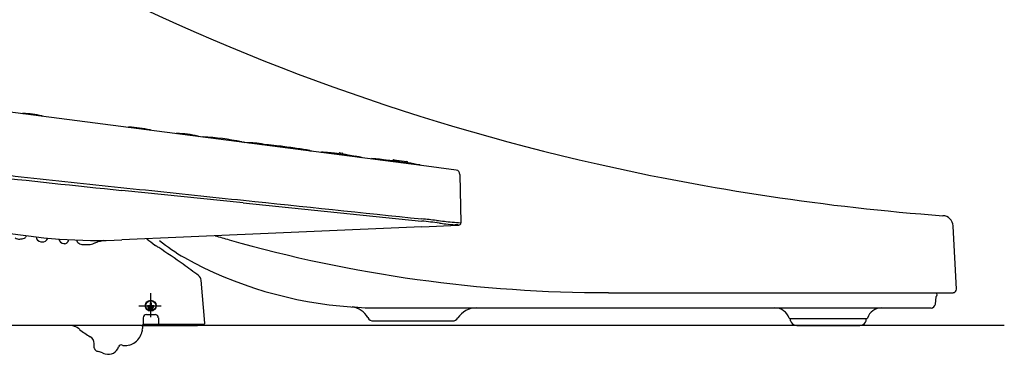
# Model space of a CAD drawing. Units: inches. Extents: x 38 to 157, y -13 to 64.
# Drawn here: x 57 to 74, y 5 to 11 of the extents above; entities that cross this region are included whole.
import ezdxf

# ---------------------------------------------------------------- set-up
doc = ezdxf.new("R2010")
doc.units = ezdxf.units.IN
doc.header["$MEASUREMENT"] = 0

msp = doc.modelspace()

# ---------------------------------------------------------------- linework, layer by layer
for p, q in [((63.857, 8.701), (52.8, 10.135)), ((56.636, 9.643), (56.63, 9.638)), ((56.994, 9.597), (56.999, 9.59)), ((58.554, 9.396), (58.543, 9.39)), ((58.95, 9.345), (58.96, 9.336)), ((59.421, 9.283), (59.41, 9.278)), ((59.817, 9.232), (59.827, 9.224)), ((59.898, 9.222), (59.882, 9.216)), ((60.605, 9.131), (60.62, 9.121)), ((60.654, 9.121), (60.634, 9.124)), ((60.722, 9.112), (60.712, 9.114)), ((60.726, 9.114), (60.714, 9.108)), ((60.972, 9.083), (60.955, 9.077)), ((61.679, 8.991), (61.694, 8.981)), ((61.844, 8.969), (61.847, 8.967)), ((61.864, 8.964), (61.845, 8.967)), ((62.046, 8.944), (62.029, 8.938)), ((62.361, 8.916), (62.361, 8.912)), ((62.384, 8.933), (62.423, 8.928)), ((62.44, 8.906), (62.439, 8.902)), ((62.77, 8.847), (62.751, 8.849)), ((62.753, 8.852), (62.758, 8.848)), ((62.955, 8.825), (62.944, 8.819)), ((63.12, 8.804), (63.103, 8.799)), ((63.338, 8.789), (63.338, 8.784)), ((63.36, 8.806), (63.595, 8.776)), ((63.612, 8.754), (63.611, 8.749)), ((63.827, 8.713), (63.842, 8.703)), ((64.487, 8.619), (63.857, 8.701)), ((63.857, 8.701), (63.857, 8.701)), ((64.555, 8.543), (64.571, 7.668)), ((60.633, 8.029), (58.433, 8.254)), ((60.633, 8.029), (63.861, 7.699)), ((63.861, 7.699), (63.861, 7.699)), ((63.865, 7.595), (59.547, 7.407)), ((63.865, 7.595), (64.524, 7.625)), ((64.523, 7.628), (64.53, 7.628)), ((64.524, 7.625), (64.532, 7.625)), ((73.542, 6.468), (73.483, 7.61)), ((56.969, 7.325), (56.989, 7.323)), ((59.547, 7.407), (58.433, 7.358)), ((57.4, 7.289), (57.383, 7.291)), ((57.728, 7.275), (57.808, 7.273)), ((59.938, 5.856), (59.87, 6.629)), ((58.957, 5.965), (58.957, 6.395)), ((67.245, 6.405), (73.483, 6.405)), ((73.172, 6.333), (73.16, 6.2)), ((73.183, 6.404), (73.189, 6.355)), ((58.743, 6.169), (59.147, 6.169)), ((58.9, 6.161), (58.9, 6.165)), ((58.947, 6.169), (58.904, 6.169)), ((58.904, 6.157), (59.01, 6.157)), ((58.909, 6.138), (58.909, 6.142)), ((59, 6.146), (58.913, 6.146)), ((58.913, 6.134), (59, 6.134)), ((58.919, 6.114), (58.919, 6.118)), ((58.99, 6.122), (58.923, 6.122)), ((58.923, 6.11), (58.99, 6.11)), ((58.951, 6.173), (58.951, 6.224)), ((58.955, 6.228), (58.959, 6.228)), ((58.963, 6.224), (58.963, 6.173)), ((59.01, 6.169), (58.967, 6.169)), ((58.994, 6.114), (58.994, 6.118)), ((59.004, 6.138), (59.004, 6.142)), ((59.014, 6.161), (59.014, 6.165)), ((73.082, 6.128), (63.093, 6.128)), ((58.819, 5.953), (58.819, 5.834)), ((58.878, 6.012), (59.035, 6.012)), ((59.095, 5.953), (59.095, 5.854)), ((62.99, 5.894), (64.418, 5.894)), ((71.912, 5.933), (70.534, 5.933)), ((70.537, 5.894), (70.537, 5.933)), ((70.537, 5.894), (70.548, 5.874)), ((71.897, 5.874), (71.908, 5.894)), ((71.908, 5.894), (71.908, 5.933)), ((58.79, 5.815), (55.945, 5.815)), ((58.79, 5.815), (59.801, 5.815)), ((58.804, 5.73), (58.8, 5.709)), ((58.819, 5.834), (59.918, 5.834)), ((74.409, 5.815), (59.801, 5.815)), ((70.651, 5.815), (71.795, 5.815)), ((57.933, 5.41), (57.933, 5.486))]:
    msp.add_line(p, q)
for radius in [0.0984, 0.0908]:
    msp.add_circle((58.957, 6.169), radius)
for centre, radius, start, end in [((76, 48.426), 40.694, 242.2925, 257.2774), ((56.644, 9.634), 0.0118, 87.5387, 127.5976), ((56.559, 7.647), 2, 77.6517, 87.5699), ((56.984, 9.59), 0.0118, 37.6239, 77.6813), ((58.56, 9.385), 0.0118, 87.0517, 116.2603), ((58.436, 6.936), 2.464, 78.0975, 87.121), ((58.942, 9.336), 0.0118, 48.9616, 78.1724), ((59.426, 9.273), 0.0118, 87.0513, 116.26), ((59.304, 6.829), 2.459, 78.0898, 87.1318), ((59.809, 9.223), 0.0118, 48.9616, 78.1724), ((59.902, 9.211), 0.0118, 86.3439, 109.1076), ((59.569, 3.911), 5.322, 78.8185, 86.4031), ((60.599, 9.121), 0.0118, 56.1107, 78.8692), ((60.632, 9.108), 0.0158, 82.5705, 129.7271), ((60.652, 9.106), 0.0158, 35.4945, 82.5705), ((60.71, 9.098), 0.0158, 82.6111, 129.7274), ((60.731, 9.104), 0.0118, 87.0512, 116.2599), ((60.608, 6.658), 2.461, 83.703, 87.1216), ((60.607, 6.651), 2.467, 79.6409, 83.7063), ((60.976, 9.072), 0.0118, 86.3746, 109.1427), ((60.641, 3.749), 5.345, 85.2116, 86.4001), ((60.643, 3.771), 5.323, 83.1152, 85.2086), ((60.642, 3.769), 5.325, 80.052, 83.1156), ((60.648, 3.799), 5.294, 78.8143, 80.053), ((61.33, 6.558), 2.467, 81.4334, 84.5511), ((61.673, 8.981), 0.0118, 56.1107, 78.8691), ((61.33, 6.558), 2.467, 78.8784, 81.4334), ((61.334, 6.579), 2.445, 78.0976, 78.8778), ((61.843, 8.951), 0.0158, 82.5705, 129.7271), ((61.836, 8.96), 0.0118, 48.9618, 78.1725), ((61.862, 8.949), 0.0158, 35.4945, 82.6873), ((62.05, 8.933), 0.0117, 86.235, 109.2165), ((61.727, 3.774), 5.181, 85.2399, 86.42), ((61.717, 3.633), 5.321, 84.5144, 85.2536), ((61.716, 3.631), 5.324, 83.6527, 84.5145), ((61.716, 3.63), 5.325, 83.0413, 83.6528), ((62.381, 8.913), 0.0197, 82.6108, 172.6108), ((62.42, 8.908), 0.0197, 352.6108, 82.6108), ((84.601, 264.582), 257.661, 263.04448, 264.17116), ((62.361, 8.913), 0.000722, 230.083, 246.7262), ((62.361, 8.912), 0.0000605, 173.6094, 211.3517), ((62.361, 8.912), 0.00014, 208.8446, 229.7289), ((62.363, 8.916), 0.00456, 245.9114, 253.049), ((62.371, 8.943), 0.0331, 253.6631, 258.432), ((62.404, 9.103), 0.196, 258.2867, 260.5456), ((62.467, 9.474), 0.573, 260.4043, 262.2046), ((62.524, 9.86), 0.962, 262.0114, 263.2423), ((62.486, 9.539), 0.639, 263.2011, 265.0802), ((62.441, 9.016), 0.114, 265.2148, 267.9946), ((62.437, 8.922), 0.0207, 268.4479, 274.2499), ((62.439, 8.903), 0.000952, 276.2925, 292.6064), ((62.439, 8.902), 0.000128, 291.5143, 338.5185), ((61.716, 3.63), 5.325, 81.2017, 82.194), ((61.717, 3.632), 5.322, 79.7289, 81.2017), ((61.723, 3.664), 5.29, 78.8141, 79.7293), ((62.749, 8.834), 0.0158, 82.6511, 129.7271), ((62.746, 8.842), 0.0118, 56.1107, 78.8692), ((62.768, 8.831), 0.0158, 35.4945, 82.5705), ((62.961, 8.815), 0.0118, 87.0513, 116.2602), ((62.837, 6.365), 2.465, 83.8952, 87.1189), ((62.837, 6.362), 2.467, 80.6703, 83.8955), ((63.124, 8.793), 0.0117, 86.2628, 109.186), ((62.797, 3.581), 5.235, 85.9334, 86.4108), ((62.791, 3.495), 5.32, 84.8167, 85.933), ((62.79, 3.492), 5.323, 84.0938, 84.8167), ((63.358, 8.787), 0.0197, 82.6108, 172.6108), ((63.338, 8.784), 0.0000902, 190.3224, 251.8517), ((63.338, 8.785), 0.000961, 239.2498, 255.4403), ((63.342, 8.796), 0.0125, 252.9248, 259.3993), ((63.359, 8.884), 0.102, 258.7054, 261.2606), ((63.404, 9.165), 0.387, 261.0694, 262.3329), ((63.456, 9.541), 0.767, 262.2642, 263.3644), ((62.378, 0.309), 8.528, 81.8833, 83.3383), ((63.695, 9.547), 0.803, 261.8808, 262.8898), ((63.592, 8.756), 0.0197, 352.6108, 82.6108), ((63.648, 9.169), 0.422, 262.8542, 263.9944), ((63.624, 8.938), 0.19, 264.0418, 264.7795), ((63.617, 8.864), 0.116, 264.8005, 265.606), ((63.612, 8.803), 0.0546, 265.6215, 266.8571), ((63.611, 8.775), 0.0265, 266.9364, 268.8071), ((63.61, 8.759), 0.00998, 269.1265, 271.5434), ((62.791, 3.495), 5.32, 78.8187, 81.128), ((63.61, 8.752), 0.00387, 271.9054, 275.3584), ((63.611, 8.75), 0.00154, 275.8821, 279.5769), ((63.611, 8.749), 0.000534, 278.9695, 288.8571), ((63.611, 8.749), 0.000136, 287.0814, 309.0565), ((63.611, 8.749), 0.0000378, 307.8899, 351.6173), ((117.662, 572.019), 566.815, 263.67902, 263.86292), ((63.82, 8.703), 0.0118, 56.0774, 78.837), ((64.476, 8.541), 0.0788, 1, 82.6108), ((76.498, 50.626), 42.949, 257.276, 265.7228), ((137.94, 761.614), 757.492, 263.871104, 264.00777), ((444.313, 3670.734), 3682.7, 263.992126, 264.019893), ((321.069, 2494.199), 2499.727, 264.019831, 264.094147), ((45.371, -156.675), 165.411, 83.46965, 83.58177), ((61.478, -15.933), 23.792, 83.6032, 84.2479), ((65.765, 21.732), 14.116, 263.3405, 264.5151), ((65.012, 13.924), 6.272, 264.5479, 265.9197), ((64.531, 7.667), 0.0394, 267.8936, 1.0027), ((64.531, 7.665), 0.0398, 272.3914, 0.1944), ((64.562, 7.603), 0.0652, 82.5518, 86.2698), ((64.57, 7.666), 0.00147, 64.6634, 86.0166), ((64.531, 7.665), 0.0398, 0.1944, 4.3971), ((73.286, 7.6), 0.197, 2.999, 87.5629), ((58.004, 17.193), 9.844, 259.3364, 272.5004), ((66.517, 27.652), 20.126, 263.3415, 263.6684), ((65.133, 15.239), 7.636, 263.7169, 265.0076), ((63.414, -5.608), 13.283, 85.2076, 85.4459), ((56.58, 7.503), 0.129, 234.6283, 271.9642), ((56.587, 7.622), 0.247, 269.5297, 289.4547), ((56.618, 7.473), 0.0982, 301.0233, 337.1429), ((56.979, 7.423), 0.0984, 186.0235, 263.9943), ((56.999, 7.421), 0.0984, 264.1414, 342.1343), ((57.393, 7.389), 0.0984, 188.5198, 264.3913), ((57.341, 7.402), 0.14, 315.4413, 343.8257), ((57.705, 7.378), 0.0946, 193.1247, 235.9903), ((57.754, 7.78), 0.514, 287.1853, 293.5146), ((58.203, 6.657), 0.695, 103.5751, 110.5056), ((59.401, 1.755), 5.741, 102.9985, 103.7138), ((66.028, 16.507), 11.591, 231.9606, 232.868), ((61.204, 9.916), 3.309, 230.8359, 240.3793), ((67.259, 31.65), 25.246, 253.5813, 254.1765), ((67.245, 31.607), 25.201, 254.1806, 270), ((57.404, 7.344), 0.0545, 265.812, 312.9018), ((57.73, 7.411), 0.136, 235.1161, 269.19), ((57.812, 7.573), 0.3, 269.1577, 288.322), ((60.695, 9.453), 2.747, 232.7433, 233.1326), ((52.989, -2.227), 11.251, 57.0976, 57.4294), ((52.766, -2.572), 11.662, 54.4631, 57.0973), ((63.059, 13.321), 7.186, 240.9427, 266.1705), ((52.328, -3.197), 12.425, 52.8994, 54.4967), ((59.752, 6.619), 0.118, 4.9969, 52.9253), ((73.483, 6.465), 0.0591, 270, 3), ((73.169, 6.353), 0.0197, 270, 6.9966), ((58.904, 6.165), 0.00394, 90.0153, 179.9847), ((58.904, 6.161), 0.00394, 180.0001, 269.9999), ((58.913, 6.142), 0.00394, 90.0161, 179.9839), ((58.913, 6.138), 0.00394, 180.014, 269.986), ((58.923, 6.118), 0.00394, 90, 179.9995), ((58.923, 6.114), 0.00394, 180.0139, 269.9861), ((58.947, 6.173), 0.00394, 270.0203, 359.9797), ((58.955, 6.224), 0.00394, 90.0123, 179.9877), ((58.959, 6.224), 0.00394, 0, 90), ((58.967, 6.173), 0.00394, 180.0128, 269.9872), ((58.99, 6.118), 0.00394, 0.0181, 89.9819), ((58.99, 6.114), 0.00394, 270.0044, 359.9956), ((59, 6.142), 0.00394, 0.0194, 89.9806), ((59, 6.138), 0.00394, 270.016, 359.984), ((59.01, 6.165), 0.00394, 0.0149, 89.9851), ((59.01, 6.161), 0.00394, 270.0117, 359.9883), ((63.092, 12.01), 5.881, 264.9965, 270.01), ((62.547, 5.764), 0.39, 29.1746, 81.7794), ((64.849, 5.736), 0.394, 90.0001, 147.4209), ((70.255, 5.854), 0.276, 19.4712, 90), ((72.19, 5.854), 0.276, 90, 160.5288), ((73.082, 6.207), 0.0787, 269.9912, 355.009), ((58.878, 5.953), 0.0591, 89.9995, 180.0005), ((59.035, 5.953), 0.0591, 0.0021, 89.9979), ((62.99, 6.012), 0.118, 209.4531, 270), ((64.418, 6.012), 0.118, 270, 327.421), ((70.534, 5.953), 0.0197, 199.4707, 270.0004), ((71.912, 5.953), 0.0197, 270, 340.529), ((57.466, 5.492), 0.323, 51.128, 89.8083), ((58.473, 6.692), 1.244, 229.7102, 240.5456), ((58.489, 5.764), 0.316, 328.8933, 349.99), ((58.799, 5.834), 0.0197, 270.0519, 0), ((36.538, 9.671), 22.612, 349.9639, 350.1817), ((58.837, 5.854), 0.0197, 202.0115, 270), ((59.114, 5.854), 0.0197, 180, 270), ((59.801, 5.835), 0.0198, 270.3858, 359.6345), ((59.918, 5.854), 0.0197, 270, 5), ((70.651, 5.933), 0.118, 210, 270), ((71.795, 5.933), 0.118, 270, 330), ((57.791, 5.486), 0.142, 359.9993, 60.279), ((58.489, 5.764), 0.316, 306.2802, 328.8944), ((57.971, 5.41), 0.0381, 180.4603, 204.4838), ((57.995, 5.417), 0.063, 200.8399, 234.2869), ((58.036, 5.466), 0.127, 232.1728, 245.3699), ((58.066, 5.53), 0.197, 245.3212, 252.755), ((58.19, 5.489), 0.197, 253.6071, 340.8382), ((58.428, 5.407), 0.0554, 114.0825, 160.8684), ((58.425, 5.414), 0.0477, 68.5554, 113.8324), ((58.461, 5.476), 0.0263, 224.8025, 265.202), ((58.479, 5.564), 0.116, 260.0108, 268.3347), ((58.49, 5.763), 0.314, 267.378, 285.6705), ((58.49, 5.763), 0.315, 285.6738, 306.2773), ((57.541, 3.802), 1.609, 70.2479, 73.1355), ((58.629, 6.965), 1.737, 251.7292, 253.4567)]:
    msp.add_arc(centre, radius, start, end)

doc.saveas('drawing.dxf')
